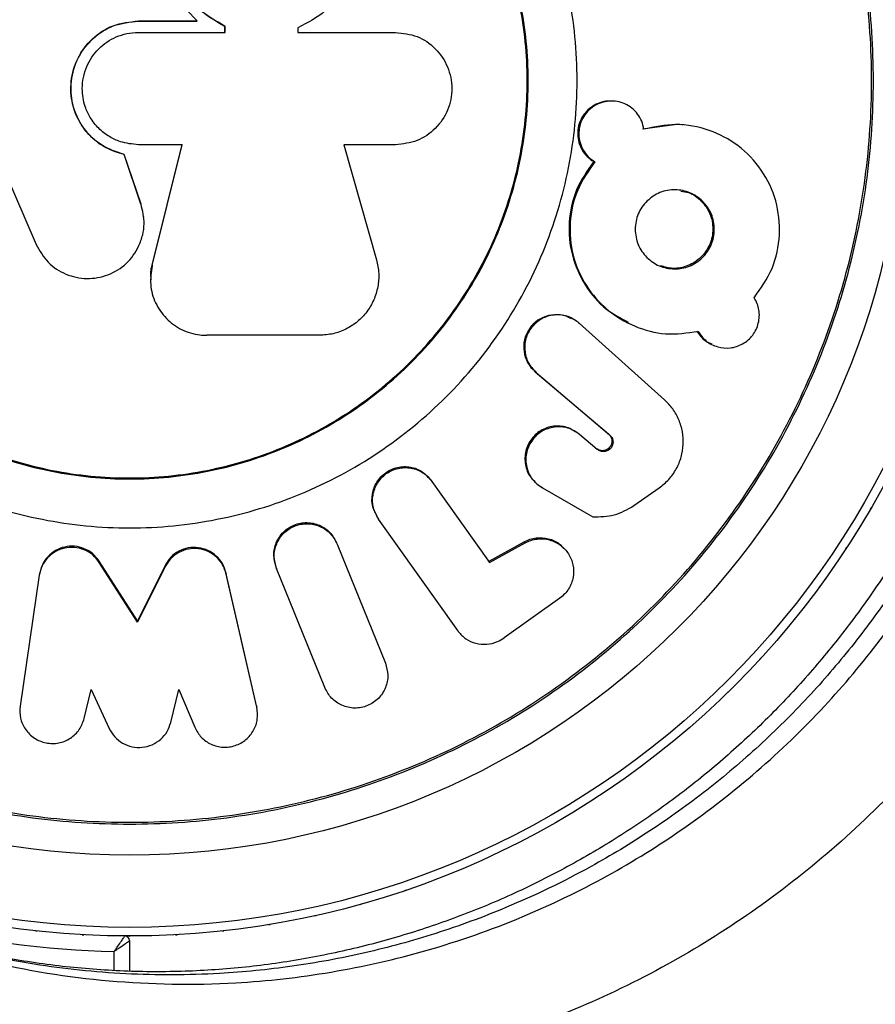
# Model space of a CAD drawing. Units: millimetres. Extents: x 150 to 5839, y 950 to 7962.
# Drawn here: x 3604 to 3659, y 5467 to 5530 of the extents above; entities that cross this region are included whole.
import ezdxf

# ---------------------------------------------------------------- set-up
doc = ezdxf.new("R2010")
doc.units = ezdxf.units.MM

msp = doc.modelspace()

# ---------------------------------------------------------------- linework, layer by layer
at = {"color": 7, "linetype": 'Continuous', "lineweight": 25, "ltscale": 50}
for p, q in [((3611.345, 5529.791), (3615.104, 5529.791)), ((3611.346, 5529.8), (3615.115, 5529.8)), ((3615.104, 5529.791), (3615.115, 5529.8)), ((3611.346, 5529.066), (3616.911, 5529.066)), ((3616.896, 5529.059), (3616.896, 5529.449)), ((3616.911, 5529.066), (3616.911, 5529.457)), ((3621.591, 5529.365), (3621.591, 5529.066)), ((3621.591, 5529.066), (3627.869, 5529.066)), ((3641.838, 5524.648), (3641.762, 5524.652)), ((3645.788, 5523.127), (3643.748, 5522.839)), ((3614.151, 5521.841), (3611.346, 5521.841)), ((3612.22, 5514.101), (3614.143, 5521.851)), ((3612.224, 5514.072), (3614.151, 5521.841)), ((3627.869, 5521.841), (3624.551, 5521.841)), ((3624.551, 5521.841), (3626.643, 5514.43)), ((3610.431, 5521.216), (3610.431, 5521.205)), ((3611.507, 5518.03), (3610.431, 5521.216)), ((3611.509, 5518.011), (3610.431, 5521.205)), ((3602.71, 5520.199), (3604.769, 5515.425)), ((3640.601, 5520.757), (3640.674, 5520.745)), ((3611.507, 5518.03), (3611.509, 5518.011)), ((3639.275, 5510.648), (3639.205, 5510.685)), ((3639.608, 5510.399), (3639.679, 5510.361)), ((3645.158, 5505.437), (3639.679, 5510.361)), ((3622.98, 5509.589), (3615.73, 5509.589)), ((3648.184, 5509), (3648.276, 5508.959)), ((3636.851, 5507.245), (3641.553, 5503.248)), ((3636.851, 5507.245), (3636.915, 5507.199)), ((3636.915, 5507.199), (3641.629, 5503.192)), ((3639.625, 5503.263), (3639.696, 5503.207)), ((3640.836, 5502.252), (3639.696, 5503.207)), ((3641.553, 5503.248), (3641.629, 5503.192)), ((3640.762, 5502.31), (3640.836, 5502.252)), ((3640.974, 5502.193), (3641.045, 5502.136)), ((3629.921, 5500.52), (3629.875, 5500.582)), ((3630.16, 5500.257), (3630.208, 5500.194)), ((3630.208, 5500.194), (3633.901, 5494.976)), ((3636.808, 5500.167), (3636.872, 5500.104)), ((3637.24, 5499.838), (3637.305, 5499.774)), ((3637.305, 5499.774), (3640.546, 5497.921)), ((3643.177, 5498.635), (3644.81, 5499.774)), ((3626.505, 5498.267), (3626.543, 5498.199)), ((3658.392, 5498.433), (3658.41, 5498.462)), ((3658.41, 5498.462), (3658.426, 5498.491)), ((3626.741, 5497.835), (3626.78, 5497.766)), ((3631.864, 5490.596), (3626.78, 5497.766)), ((3623.909, 5496.548), (3623.877, 5496.62)), ((3624.083, 5496.234), (3624.115, 5496.161)), ((3624.115, 5496.161), (3627.216, 5488.506)), ((3633.845, 5495.052), (3636.139, 5496.315)), ((3633.901, 5494.976), (3636.201, 5496.243)), ((3636.139, 5496.315), (3636.201, 5496.243)), ((3638.751, 5495.833), (3638.683, 5495.906)), ((3608.825, 5495.056), (3608.82, 5494.981)), ((3611.276, 5491.136), (3608.82, 5494.981)), ((3611.274, 5491.221), (3608.825, 5495.056)), ((3620.069, 5495.129), (3620.092, 5495.053)), ((3604.987, 5494.233), (3604.973, 5494.155)), ((3613.053, 5494.788), (3611.274, 5491.221)), ((3613.059, 5494.711), (3611.276, 5491.136)), ((3613.053, 5494.788), (3613.059, 5494.711)), ((3618.925, 5485.769), (3616.97, 5494.32)), ((3616.97, 5494.32), (3616.985, 5494.242)), ((3618.945, 5485.671), (3616.985, 5494.242)), ((3620.199, 5494.662), (3620.222, 5494.585)), ((3623.323, 5486.93), (3620.222, 5494.585)), ((3604.973, 5494.155), (3603.739, 5485.748)), ((3638.433, 5492.693), (3634.846, 5490.136)), ((3611.274, 5491.221), (3611.276, 5491.136)), ((3631.864, 5490.596), (3631.901, 5490.544)), ((3607.857, 5484.949), (3608.31, 5486.817)), ((3608.31, 5486.817), (3609.472, 5484.303)), ((3613.419, 5484.691), (3613.934, 5486.817)), ((3613.934, 5486.817), (3614.965, 5484.383)), ((3618.925, 5485.769), (3618.945, 5485.671)), ((3610.744, 5470.962), (3610.778, 5470.961)), ((3610.778, 5470.961), (3610.812, 5470.962)), ((3610.778, 5470.663), (3610.778, 5468.705))]:
    msp.add_line(p, q, dxfattribs=at)
at = {"color": 8, "linetype": 'Continuous', "lineweight": 25, "ltscale": 50}
msp.add_line((3609.778, 5468.755), (3609.778, 5469.971), dxfattribs=at)
at = {"color": 7, "linetype": 'Continuous', "lineweight": 25, "ltscale": 50, "flags": 128}
for points in [[(3646.347, 5523.11), (3646.304, 5523.114), (3646.26, 5523.117)], [(3656.814, 5495.867), (3656.844, 5495.911), (3656.872, 5495.956)], [(3655.097, 5493.391), (3655.129, 5493.434), (3655.16, 5493.477)], [(3653.246, 5491.013), (3653.281, 5491.054), (3653.314, 5491.096)], [(3651.269, 5488.74), (3651.306, 5488.779), (3651.341, 5488.819)], [(3649.17, 5486.579), (3649.209, 5486.615), (3649.246, 5486.653)], [(3646.956, 5484.536), (3646.997, 5484.57), (3647.036, 5484.606)], [(3628.465, 5473.884), (3628.516, 5473.9), (3628.566, 5473.918)], [(3625.586, 5472.993), (3625.638, 5473.006), (3625.689, 5473.022)], [(3622.664, 5472.262), (3622.716, 5472.272), (3622.768, 5472.285)], [(3619.705, 5471.692), (3619.758, 5471.699), (3619.81, 5471.709)], [(3604.73, 5471.296), (3604.783, 5471.289), (3604.836, 5471.284)], [(3607.733, 5471.047), (3607.786, 5471.042), (3607.839, 5471.041)], [(3613.717, 5471.041), (3613.77, 5471.042), (3613.823, 5471.047)], [(3616.72, 5471.284), (3616.773, 5471.289), (3616.826, 5471.296)]]:
    msp.add_lwpolyline(points, dxfattribs=at)
at = {"color": 7, "linetype": 'Continuous', "lineweight": 25, "ltscale": 2500}
for radius in [55, 54.444, 49.801]:
    msp.add_circle((3610.778, 5525.962), radius, dxfattribs=at)
for centre, radius, start, end in [((3638.178, 5508.838), 2.074, 60.963, 230.1997), ((3610.478, 5470.663), 0.3, 0, 89.68917)]:
    msp.add_arc(centre, radius, start, end, dxfattribs=at)
at = {"color": 8, "linetype": 'Continuous', "lineweight": 25, "ltscale": 2500}
msp.add_arc((3610.778, 5525.962), 56, 241.87529, 268.97681, dxfattribs=at)
at = {"color": 7, "linetype": 'Continuous', "lineweight": 25, "ltscale": 50}
for points, knots in [([(3562.977, 5525.962), (3563.055, 5528.048), (3563.213, 5532.22), (3564.483, 5538.37), (3566.486, 5544.307), (3569.263, 5549.931), (3572.746, 5555.145), (3576.881, 5559.86), (3581.595, 5563.994), (3586.809, 5567.478), (3592.433, 5570.251), (3598.371, 5572.267), (3604.521, 5573.49), (3610.778, 5573.9), (3617.035, 5573.49), (3623.185, 5572.267), (3629.123, 5570.251), (3634.747, 5567.478), (3639.961, 5563.994), (3644.675, 5559.86), (3648.81, 5555.145), (3652.293, 5549.931), (3655.067, 5544.307), (3657.083, 5538.37), (3658.306, 5532.22), (3658.716, 5525.962), (3658.306, 5519.705), (3657.083, 5513.555), (3655.067, 5507.617), (3652.293, 5501.993), (3648.81, 5496.78), (3644.675, 5492.065), (3639.961, 5487.931), (3634.747, 5484.447), (3629.123, 5481.673), (3623.185, 5479.658), (3617.035, 5478.434), (3610.778, 5478.024), (3604.521, 5478.434), (3598.371, 5479.658), (3592.433, 5481.673), (3586.809, 5484.447), (3581.595, 5487.93), (3576.881, 5492.065), (3572.746, 5496.779), (3569.263, 5501.993), (3566.486, 5507.617), (3564.483, 5513.555), (3563.213, 5519.705), (3563.055, 5523.877), (3562.977, 5525.962)], [0, 0, 0, 0, 0.020833, 0.041667, 0.0625, 0.083333, 0.104167, 0.125, 0.145833, 0.166667, 0.1875, 0.208333, 0.229167, 0.25, 0.270833, 0.291667, 0.3125, 0.333333, 0.354167, 0.375, 0.395833, 0.416667, 0.4375, 0.458333, 0.479167, 0.5, 0.520833, 0.541667, 0.5625, 0.583333, 0.604167, 0.625, 0.645833, 0.666667, 0.6875, 0.708333, 0.729167, 0.75, 0.770833, 0.791667, 0.8125, 0.833333, 0.854167, 0.875, 0.895833, 0.916667, 0.9375, 0.958333, 0.979167, 1, 1, 1, 1]), ([(3563.093, 5525.962), (3563.172, 5528.043), (3563.329, 5532.204), (3564.596, 5538.339), (3566.594, 5544.263), (3569.364, 5549.873), (3572.839, 5555.074), (3576.963, 5559.777), (3581.666, 5563.901), (3586.867, 5567.377), (3592.478, 5570.143), (3598.401, 5572.154), (3604.536, 5573.374), (3610.778, 5573.783), (3617.02, 5573.374), (3623.155, 5572.154), (3629.078, 5570.143), (3634.688, 5567.377), (3639.889, 5563.901), (3644.592, 5559.777), (3648.717, 5555.074), (3652.192, 5549.873), (3654.959, 5544.263), (3656.969, 5538.339), (3658.19, 5532.204), (3658.599, 5525.962), (3658.19, 5519.72), (3656.969, 5513.585), (3654.959, 5507.662), (3652.192, 5502.052), (3648.717, 5496.851), (3644.592, 5492.148), (3639.889, 5488.023), (3634.688, 5484.548), (3629.078, 5481.781), (3623.155, 5479.771), (3617.02, 5478.55), (3610.778, 5478.141), (3604.536, 5478.55), (3598.401, 5479.771), (3592.478, 5481.781), (3586.867, 5484.548), (3581.666, 5488.023), (3576.963, 5492.148), (3572.839, 5496.851), (3569.364, 5502.052), (3566.594, 5507.662), (3564.596, 5513.585), (3563.329, 5519.72), (3563.172, 5523.882), (3563.093, 5525.962)], [0, 0, 0, 0, 0.020833, 0.041667, 0.0625, 0.083333, 0.104167, 0.125, 0.145833, 0.166667, 0.1875, 0.208333, 0.229167, 0.25, 0.270833, 0.291667, 0.3125, 0.333333, 0.354167, 0.375, 0.395833, 0.416667, 0.4375, 0.458333, 0.479167, 0.5, 0.520833, 0.541667, 0.5625, 0.583333, 0.604167, 0.625, 0.645833, 0.666667, 0.6875, 0.708333, 0.729167, 0.75, 0.770833, 0.791667, 0.8125, 0.833333, 0.854167, 0.875, 0.895833, 0.916667, 0.9375, 0.958333, 0.979167, 1, 1, 1, 1]), ([(3582.018, 5525.962), (3582.125, 5527.845), (3582.339, 5531.609), (3584.049, 5537.039), (3586.707, 5542.044), (3590.311, 5546.43), (3594.696, 5550.03), (3599.701, 5552.705), (3605.131, 5554.352), (3610.778, 5554.908), (3616.425, 5554.352), (3621.855, 5552.705), (3626.859, 5550.03), (3631.245, 5546.43), (3634.845, 5542.044), (3637.52, 5537.039), (3639.167, 5531.609), (3639.724, 5525.962), (3639.167, 5520.315), (3637.52, 5514.885), (3634.845, 5509.881), (3631.245, 5505.495), (3626.859, 5501.895), (3621.855, 5499.22), (3616.425, 5497.573), (3610.778, 5497.017), (3605.131, 5497.573), (3599.701, 5499.22), (3594.696, 5501.895), (3590.311, 5505.495), (3586.707, 5509.881), (3584.049, 5514.885), (3582.339, 5520.315), (3582.125, 5524.08), (3582.018, 5525.962)], [0, 0, 0, 0, 0.03125, 0.0625, 0.09375, 0.125, 0.15625, 0.1875, 0.21875, 0.25, 0.28125, 0.3125, 0.34375, 0.375, 0.40625, 0.4375, 0.46875, 0.5, 0.53125, 0.5625, 0.59375, 0.625, 0.65625, 0.6875, 0.71875, 0.75, 0.78125, 0.8125, 0.84375, 0.875, 0.90625, 0.9375, 0.96875, 1, 1, 1, 1]), ([(3585.166, 5525.962), (3585.261, 5527.639), (3585.452, 5530.991), (3586.975, 5535.827), (3589.342, 5540.283), (3592.552, 5544.19), (3596.457, 5547.395), (3600.913, 5549.777), (3605.749, 5551.244), (3610.778, 5551.739), (3615.807, 5551.244), (3620.642, 5549.777), (3625.099, 5547.395), (3629.005, 5544.19), (3632.211, 5540.283), (3634.593, 5535.827), (3636.06, 5530.991), (3636.555, 5525.962), (3636.06, 5520.933), (3634.593, 5516.098), (3632.211, 5511.641), (3629.005, 5507.735), (3625.099, 5504.529), (3620.642, 5502.147), (3615.807, 5500.681), (3610.778, 5500.185), (3605.749, 5500.681), (3600.913, 5502.147), (3596.457, 5504.529), (3592.552, 5507.735), (3589.342, 5511.641), (3586.975, 5516.098), (3585.452, 5520.933), (3585.261, 5524.286), (3585.166, 5525.962)], [0, 0, 0, 0, 0.03125, 0.0625, 0.09375, 0.125, 0.15625, 0.1875, 0.21875, 0.25, 0.28125, 0.3125, 0.34375, 0.375, 0.40625, 0.4375, 0.46875, 0.5, 0.53125, 0.5625, 0.59375, 0.625, 0.65625, 0.6875, 0.71875, 0.75, 0.78125, 0.8125, 0.84375, 0.875, 0.90625, 0.9375, 0.96875, 1, 1, 1, 1]), ([(3585.228, 5525.962), (3585.324, 5527.635), (3585.514, 5530.979), (3587.033, 5535.803), (3589.394, 5540.248), (3592.596, 5544.145), (3596.492, 5547.343), (3600.938, 5549.719), (3605.761, 5551.182), (3610.778, 5551.677), (3615.794, 5551.182), (3620.618, 5549.719), (3625.064, 5547.343), (3628.961, 5544.145), (3632.158, 5540.248), (3634.535, 5535.803), (3635.998, 5530.979), (3636.492, 5525.962), (3635.998, 5520.946), (3634.535, 5516.122), (3632.158, 5511.676), (3628.961, 5507.78), (3625.064, 5504.582), (3620.618, 5502.206), (3615.794, 5500.742), (3610.778, 5500.248), (3605.761, 5500.742), (3600.938, 5502.206), (3596.492, 5504.582), (3592.596, 5507.78), (3589.394, 5511.676), (3587.033, 5516.122), (3585.514, 5520.946), (3585.324, 5524.29), (3585.228, 5525.962)], [0, 0, 0, 0, 0.03125, 0.0625, 0.09375, 0.125, 0.15625, 0.1875, 0.21875, 0.25, 0.28125, 0.3125, 0.34375, 0.375, 0.40625, 0.4375, 0.46875, 0.5, 0.53125, 0.5625, 0.59375, 0.625, 0.65625, 0.6875, 0.71875, 0.75, 0.78125, 0.8125, 0.84375, 0.875, 0.90625, 0.9375, 0.96875, 1, 1, 1, 1]), ([(3616.911, 5529.457), (3616.306, 5529.801), (3615.095, 5530.49), (3613.894, 5532.173), (3613.243, 5534.162), (3613.324, 5536.278), (3614.148, 5538.274), (3615.554, 5539.832), (3617.401, 5540.829), (3619.481, 5541.148), (3621.55, 5540.752), (3623.362, 5539.673), (3624.712, 5538.054), (3625.429, 5536.072), (3625.443, 5533.964), (3624.744, 5531.992), (3623.44, 5530.321), (3622.208, 5529.684), (3621.591, 5529.365)], [0, 0, 0, 0, 0.062499, 0.124995, 0.181939, 0.250014, 0.312509, 0.375001, 0.437488, 0.499969, 0.562602, 0.624954, 0.687322, 0.749946, 0.812437, 0.874928, 0.937415, 1, 1, 1, 1]), ([(3616.896, 5529.449), (3616.293, 5529.792), (3615.087, 5530.478), (3613.876, 5532.162), (3613.276, 5534.127), (3613.184, 5535.651), (3613.501, 5536.393), (3613.524, 5536.448)], [0, 0, 0, 0, 0.244645, 0.489275, 0.712177, 0.978647, 1, 1, 1, 1]), ([(3615.115, 5529.8), (3614.502, 5530.425), (3613.275, 5531.676), (3612.917, 5533.388), (3612.738, 5534.245)], [0, 0, 0, 0, 0.499939, 1, 1, 1, 1]), ([(3610.431, 5521.205), (3610.034, 5521.325), (3609.352, 5521.533), (3608.474, 5522.146), (3607.638, 5523.043), (3607.039, 5524.358), (3606.94, 5525.957), (3607.375, 5527.448), (3608.327, 5528.715), (3609.703, 5529.62), (3610.789, 5529.739), (3611.346, 5529.8)], [0, 0, 0, 0, 0.0974, 0.167735, 0.25046, 0.38549, 0.50003, 0.623174, 0.744696, 0.868834, 1, 1, 1, 1]), ([(3610.431, 5521.216), (3609.926, 5521.383), (3608.915, 5521.717), (3607.722, 5522.894), (3607.048, 5524.36), (3606.948, 5525.976), (3607.4, 5527.484), (3608.375, 5528.73), (3609.731, 5529.612), (3610.792, 5529.729), (3611.345, 5529.791)], [0, 0, 0, 0, 0.125025, 0.25001, 0.385276, 0.499845, 0.627502, 0.749735, 0.869421, 1, 1, 1, 1]), ([(3611.345, 5529.791), (3611.345, 5529.792), (3611.345, 5529.795), (3611.346, 5529.798), (3611.346, 5529.8)], [0, 0, 0, 0, 0.5, 1, 1, 1, 1]), ([(3611.346, 5521.841), (3610.95, 5521.88), (3610.296, 5521.943), (3609.435, 5522.356), (3608.761, 5522.877), (3608.238, 5523.548), (3607.838, 5524.408), (3607.695, 5525.3), (3607.782, 5526.174), (3608.061, 5527.083), (3608.723, 5528.066), (3609.698, 5528.723), (3610.599, 5529.021), (3611.092, 5529.051), (3611.346, 5529.066)], [0, 0, 0, 0, 0.1045286, 0.1728352, 0.2499607, 0.3288143, 0.3960111, 0.4999245, 0.563563, 0.6277969, 0.7505453, 0.8694263, 0.9327273, 1, 1, 1, 1]), ([(3616.896, 5529.449), (3616.899, 5529.45), (3616.904, 5529.453), (3616.909, 5529.456), (3616.911, 5529.457)], [0, 0, 0, 0, 0.499995, 1, 1, 1, 1]), ([(3627.869, 5529.066), (3628.34, 5529.012), (3629.281, 5528.905), (3630.482, 5528.076), (3631.29, 5526.883), (3631.577, 5525.458), (3631.293, 5524.03), (3630.485, 5522.834), (3629.282, 5522.003), (3628.34, 5521.895), (3627.869, 5521.841)], [0, 0, 0, 0, 0.125062, 0.250012, 0.374886, 0.499744, 0.624664, 0.749721, 0.874817, 1, 1, 1, 1]), ([(3641.761, 5524.635), (3641.681, 5524.642), (3641.427, 5524.663), (3641.003, 5524.564), (3640.527, 5524.338), (3640.117, 5523.998), (3639.807, 5523.559), (3639.61, 5523.056), (3639.556, 5522.517), (3639.631, 5521.98), (3639.847, 5521.489), (3640.167, 5521.058), (3640.455, 5520.858), (3640.601, 5520.757)], [0, 0, 0, 0, 0.044024, 0.140459, 0.235039, 0.331231, 0.426272, 0.521875, 0.61731, 0.712617, 0.80867, 0.903478, 1, 1, 1, 1]), ([(3643.828, 5522.832), (3643.792, 5523.007), (3643.718, 5523.359), (3643.442, 5523.823), (3643.075, 5524.208), (3642.621, 5524.482), (3642.119, 5524.64), (3641.593, 5524.665), (3641.078, 5524.565), (3640.6, 5524.333), (3640.189, 5523.994), (3639.878, 5523.553), (3639.681, 5523.049), (3639.626, 5522.509), (3639.702, 5521.972), (3639.917, 5521.48), (3640.238, 5521.047), (3640.528, 5520.846), (3640.674, 5520.745)], [0, 0, 0, 0, 0.062295, 0.124983, 0.187516, 0.250077, 0.312984, 0.375036, 0.438065, 0.499918, 0.562781, 0.62494, 0.68742, 0.749837, 0.811958, 0.874636, 0.936801, 1, 1, 1, 1]), ([(3650.911, 5512.005), (3651.343, 5512.61), (3652.205, 5513.818), (3652.647, 5516.05), (3652.418, 5518.273), (3651.456, 5520.273), (3649.962, 5521.867), (3648.035, 5522.861), (3645.914, 5523.288), (3644.508, 5522.98), (3643.828, 5522.832)], [0, 0, 0, 0, 0.125189, 0.249821, 0.373993, 0.499802, 0.626131, 0.749725, 0.878963, 1, 1, 1, 1]), ([(3668.477, 5521.962), (3668.382, 5520.713), (3668.192, 5518.196), (3667.575, 5514.404), (3666.718, 5510.654), (3665.615, 5507.007), (3664.282, 5503.478), (3662.724, 5500.079), (3660.952, 5496.802), (3658.967, 5493.639), (3656.772, 5490.593), (3654.381, 5487.69), (3651.816, 5484.96), (3649.095, 5482.428), (3646.215, 5480.085), (3643.169, 5477.923), (3639.952, 5475.946), (3636.59, 5474.175), (3633.108, 5472.631), (3629.526, 5471.334), (3625.837, 5470.271), (3622.057, 5469.459), (3618.201, 5468.913), (3614.303, 5468.644), (3610.37, 5468.66), (3606.417, 5468.966), (3602.46, 5469.568), (3598.519, 5470.471), (3594.615, 5471.672), (3590.786, 5473.189), (3587.705, 5474.619), (3585.969, 5475.645), (3585.422, 5475.968)], [0, 0, 0, 0, 0.031355, 0.063206, 0.094295, 0.124717, 0.154607, 0.18406, 0.213179, 0.242526, 0.27218, 0.302057, 0.332055, 0.362062, 0.392238, 0.423284, 0.455161, 0.487804, 0.521091, 0.554901, 0.589426, 0.625195, 0.661611, 0.69877, 0.736731, 0.775523, 0.815145, 0.85556, 0.896695, 0.938452, 0.980612, 1, 1, 1, 1]), ([(3640.601, 5520.757), (3640.192, 5520.172), (3639.374, 5519), (3638.921, 5516.854), (3639.119, 5514.706), (3639.983, 5512.764), (3641.251, 5511.256), (3642.335, 5510.687), (3642.811, 5510.436)], [0, 0, 0, 0, 0.172813, 0.345592, 0.51846, 0.69138, 0.864292, 1, 1, 1, 1]), ([(3640.674, 5520.745), (3640.264, 5520.157), (3639.444, 5518.982), (3638.996, 5516.842), (3639.166, 5514.686), (3640.04, 5512.755), (3641.416, 5511.147), (3643.199, 5510.099), (3645.239, 5509.549), (3646.614, 5509.742), (3647.314, 5509.84)], [0, 0, 0, 0, 0.1248941, 0.2496076, 0.372798, 0.4996265, 0.6205229, 0.7495426, 0.872284, 1, 1, 1, 1]), ([(3648.354, 5516.401), (3648.344, 5516.228), (3648.327, 5515.889), (3648.173, 5515.401), (3647.927, 5514.954), (3647.486, 5514.442), (3646.772, 5513.964), (3645.78, 5513.805), (3644.802, 5513.989), (3643.982, 5514.562), (3643.496, 5515.247), (3643.305, 5515.894), (3643.261, 5516.402), (3643.304, 5516.913), (3643.449, 5517.401), (3643.698, 5517.845), (3644.138, 5518.353), (3644.85, 5518.837), (3645.837, 5518.996), (3646.818, 5518.817), (3647.642, 5518.249), (3648.128, 5517.556), (3648.327, 5516.91), (3648.345, 5516.572), (3648.354, 5516.401)], [0, 0, 0, 0, 0.031814, 0.062514, 0.093295, 0.125351, 0.187502, 0.250098, 0.313419, 0.374881, 0.437978, 0.468377, 0.499844, 0.531931, 0.562348, 0.592873, 0.625247, 0.68663, 0.750159, 0.811851, 0.874882, 0.937702, 0.968359, 1, 1, 1, 1]), ([(3646.212, 5518.863), (3646.379, 5518.838), (3646.868, 5518.766), (3647.554, 5518.259), (3648.027, 5517.574), (3648.233, 5516.932), (3648.252, 5516.593), (3648.262, 5516.424)], [0, 0, 0, 0, 0.1478595, 0.4312669, 0.7143983, 0.8577102, 1, 1, 1, 1]), ([(3604.769, 5515.425), (3604.998, 5515.02), (3605.455, 5514.212), (3606.658, 5513.447), (3608.029, 5513.148), (3609.422, 5513.405), (3610.624, 5514.142), (3611.317, 5515.129), (3611.632, 5516.022), (3611.767, 5516.942), (3611.61, 5517.592), (3611.509, 5518.011)], [0, 0, 0, 0, 0.124971, 0.249813, 0.37444, 0.499403, 0.626128, 0.749188, 0.819969, 0.883768, 1, 1, 1, 1]), ([(3611.681, 5517.228), (3611.68, 5517.231), (3611.679, 5517.239), (3611.679, 5517.246), (3611.678, 5517.249)], [0, 0, 0, 0, 0.500397, 1, 1, 1, 1]), ([(3648.262, 5516.424), (3648.252, 5516.255), (3648.233, 5515.916), (3648.074, 5515.427), (3647.831, 5514.98), (3647.394, 5514.465), (3646.681, 5514.012), (3645.742, 5513.817), (3645.165, 5513.982), (3644.9, 5514.057)], [0, 0, 0, 0, 0.103622, 0.207103, 0.310194, 0.41396, 0.619835, 0.825896, 1, 1, 1, 1]), ([(3612.22, 5514.057), (3612.161, 5513.652), (3612.043, 5512.843), (3612.389, 5511.644), (3613.086, 5510.628), (3614.09, 5509.904), (3615.028, 5509.615), (3615.582, 5509.595), (3615.73, 5509.589)], [0, 0, 0, 0, 0.186545, 0.373097, 0.559504, 0.745816, 0.932174, 1, 1, 1, 1]), ([(3612.164, 5513.157), (3612.145, 5513.326), (3612.11, 5513.643), (3612.185, 5513.953), (3612.219, 5514.097)], [0, 0, 0, 0, 0.533691, 1, 1, 1, 1]), ([(3612.219, 5514.097), (3612.219, 5514.093), (3612.219, 5514.084), (3612.22, 5514.073), (3612.22, 5514.064), (3612.22, 5514.06), (3612.22, 5514.057)], [0, 0, 0, 0, 0.327406, 0.667748, 0.796285, 1, 1, 1, 1]), ([(3626.643, 5514.43), (3626.704, 5514.145), (3626.826, 5513.574), (3626.752, 5512.691), (3626.496, 5511.846), (3626.045, 5511.084), (3625.435, 5510.441), (3624.691, 5509.961), (3623.858, 5509.647), (3623.273, 5509.608), (3622.98, 5509.589)], [0, 0, 0, 0, 0.124536, 0.249954, 0.374809, 0.499493, 0.624501, 0.74962, 0.874764, 1, 1, 1, 1]), ([(3612.113, 5513.166), (3612.113, 5513.161), (3612.114, 5513.139), (3612.114, 5513.116), (3612.115, 5513.1)], [0, 0, 0, 0, 0.250235, 1, 1, 1, 1]), ([(3647.314, 5509.84), (3647.473, 5509.615), (3647.796, 5509.159), (3648.559, 5508.806), (3649.388, 5508.716), (3650.067, 5508.951), (3650.535, 5509.272), (3650.832, 5509.584), (3651.054, 5509.954), (3651.196, 5510.365), (3651.262, 5510.794), (3651.236, 5511.221), (3651.124, 5511.634), (3650.983, 5511.879), (3650.911, 5512.005)], [0, 0, 0, 0, 0.1228004, 0.2493862, 0.3743305, 0.498447, 0.5629754, 0.6244117, 0.6854503, 0.7487924, 0.8119383, 0.8730887, 0.9349137, 1, 1, 1, 1]), ([(3639.679, 5510.361), (3639.453, 5510.526), (3639.009, 5510.85), (3638.298, 5510.926), (3637.753, 5510.853), (3637.357, 5510.714), (3637.002, 5510.493), (3636.694, 5510.2), (3636.438, 5509.858), (3636.26, 5509.474), (3636.172, 5509.061), (3636.168, 5508.504), (3636.337, 5507.8), (3636.72, 5507.402), (3636.915, 5507.199)], [0, 0, 0, 0, 0.126494, 0.249253, 0.314163, 0.375514, 0.436288, 0.499545, 0.563561, 0.624416, 0.685556, 0.750316, 0.873219, 1, 1, 1, 1]), ([(3642.785, 5510.39), (3642.798, 5510.384), (3642.824, 5510.371), (3642.85, 5510.359), (3642.863, 5510.352)], [0, 0, 0, 0, 0.500026, 1, 1, 1, 1]), ([(3647.225, 5509.879), (3647.384, 5509.646), (3647.639, 5509.269), (3648.046, 5509.098), (3648.201, 5509.034)], [0, 0, 0, 0, 0.620324, 1, 1, 1, 1]), ([(3644.81, 5499.774), (3645.027, 5499.948), (3645.46, 5500.293), (3645.936, 5500.986), (3646.256, 5501.756), (3646.384, 5502.573), (3646.333, 5503.392), (3646.096, 5504.166), (3645.713, 5504.873), (3645.342, 5505.249), (3645.158, 5505.437)], [0, 0, 0, 0, 0.125101, 0.249826, 0.374058, 0.499481, 0.624061, 0.749662, 0.875287, 1, 1, 1, 1]), ([(3639.625, 5503.263), (3639.387, 5503.42), (3639.028, 5503.657), (3638.458, 5503.759), (3638.022, 5503.751), (3637.594, 5503.653), (3637.192, 5503.464), (3636.834, 5503.196), (3636.544, 5502.856), (3636.328, 5502.463), (3636.205, 5502.037), (3636.169, 5501.596), (3636.252, 5501.028), (3636.453, 5500.501), (3636.754, 5500.26), (3636.834, 5500.196)], [0, 0, 0, 0, 0.1354477, 0.2039326, 0.2713823, 0.3396394, 0.4072378, 0.475276, 0.5432198, 0.6111383, 0.6795499, 0.7471125, 0.8156788, 0.9510333, 1, 1, 1, 1]), ([(3639.696, 5503.207), (3639.453, 5503.37), (3638.977, 5503.692), (3638.221, 5503.723), (3637.651, 5503.602), (3637.246, 5503.418), (3636.896, 5503.145), (3636.609, 5502.799), (3636.387, 5502.409), (3636.257, 5501.987), (3636.227, 5501.545), (3636.312, 5500.973), (3636.601, 5500.281), (3637.068, 5499.945), (3637.305, 5499.774)], [0, 0, 0, 0, 0.126613, 0.249107, 0.314104, 0.375078, 0.435649, 0.499558, 0.562944, 0.62361, 0.685025, 0.750485, 0.873357, 1, 1, 1, 1]), ([(3641.553, 5503.248), (3641.609, 5503.191), (3641.718, 5503.077), (3641.77, 5502.877), (3641.772, 5502.716), (3641.748, 5502.595), (3641.699, 5502.483), (3641.627, 5502.382), (3641.539, 5502.295), (3641.437, 5502.228), (3641.323, 5502.184), (3641.164, 5502.159), (3640.958, 5502.176), (3640.828, 5502.265), (3640.762, 5502.31)], [0, 0, 0, 0, 0.125294, 0.249263, 0.313799, 0.375205, 0.436213, 0.499547, 0.562809, 0.623873, 0.685481, 0.750265, 0.874637, 1, 1, 1, 1]), ([(3641.629, 5503.192), (3641.684, 5503.135), (3641.794, 5503.021), (3641.846, 5502.82), (3641.847, 5502.659), (3641.824, 5502.538), (3641.774, 5502.426), (3641.703, 5502.324), (3641.615, 5502.237), (3641.512, 5502.17), (3641.397, 5502.126), (3641.238, 5502.101), (3641.032, 5502.118), (3640.901, 5502.207), (3640.836, 5502.252)], [0, 0, 0, 0, 0.125272, 0.249257, 0.313773, 0.375173, 0.436187, 0.49954, 0.56279, 0.623876, 0.685467, 0.750275, 0.874643, 1, 1, 1, 1]), ([(3626.741, 5497.835), (3626.61, 5498.072), (3626.348, 5498.547), (3626.331, 5499.386), (3626.571, 5500.044), (3626.909, 5500.488), (3627.227, 5500.763), (3627.592, 5500.974), (3627.991, 5501.104), (3628.406, 5501.156), (3628.955, 5501.11), (3629.618, 5500.864), (3629.979, 5500.46), (3630.16, 5500.257)], [0, 0, 0, 0, 0.124901, 0.249473, 0.374025, 0.436637, 0.499279, 0.561871, 0.624659, 0.687128, 0.750179, 0.874917, 1, 1, 1, 1]), ([(3626.78, 5497.766), (3626.649, 5498.004), (3626.386, 5498.479), (3626.369, 5499.321), (3626.611, 5499.981), (3626.95, 5500.426), (3627.267, 5500.702), (3627.633, 5500.913), (3628.033, 5501.043), (3628.449, 5501.095), (3629, 5501.05), (3629.665, 5500.804), (3630.027, 5500.397), (3630.208, 5500.194)], [0, 0, 0, 0, 0.1248164, 0.2495049, 0.3740875, 0.4367847, 0.4993033, 0.5618578, 0.6246058, 0.6870554, 0.7500976, 0.8749942, 1, 1, 1, 1]), ([(3640.546, 5497.921), (3641.014, 5497.921), (3641.943, 5497.922), (3642.768, 5498.398), (3643.177, 5498.635)], [0, 0, 0, 0, 0.503468, 1, 1, 1, 1]), ([(3620.199, 5494.662), (3620.126, 5494.922), (3619.98, 5495.444), (3620.156, 5496.265), (3620.542, 5496.851), (3620.973, 5497.205), (3621.345, 5497.4), (3621.748, 5497.521), (3622.166, 5497.556), (3622.583, 5497.511), (3623.107, 5497.341), (3623.695, 5496.95), (3623.954, 5496.473), (3624.083, 5496.234)], [0, 0, 0, 0, 0.124824, 0.2495112, 0.3740891, 0.4367868, 0.4992996, 0.5618559, 0.6246079, 0.687053, 0.7500966, 0.8750098, 1, 1, 1, 1]), ([(3620.222, 5494.585), (3620.149, 5494.846), (3620.003, 5495.369), (3620.179, 5496.193), (3620.566, 5496.779), (3620.998, 5497.134), (3621.371, 5497.33), (3621.775, 5497.451), (3622.194, 5497.486), (3622.612, 5497.441), (3623.137, 5497.271), (3623.727, 5496.879), (3623.986, 5496.401), (3624.115, 5496.161)], [0, 0, 0, 0, 0.124823, 0.249511, 0.374094, 0.436789, 0.499308, 0.56186, 0.62461, 0.687049, 0.750101, 0.875004, 1, 1, 1, 1]), ([(3636.139, 5496.315), (3636.26, 5496.373), (3636.507, 5496.491), (3637.039, 5496.597), (3637.702, 5496.543), (3638.327, 5496.286), (3638.573, 5495.987), (3638.658, 5495.884)], [0, 0, 0, 0, 0.141495, 0.28663, 0.571374, 0.852446, 1, 1, 1, 1]), ([(3636.201, 5496.243), (3636.323, 5496.301), (3636.569, 5496.42), (3637.101, 5496.528), (3637.776, 5496.479), (3638.488, 5496.132), (3639.023, 5495.56), (3639.319, 5494.831), (3639.333, 5494.028), (3639.085, 5493.387), (3638.754, 5492.95), (3638.54, 5492.779), (3638.433, 5492.693)], [0, 0, 0, 0, 0.062481, 0.125512, 0.250401, 0.375308, 0.500185, 0.624979, 0.749667, 0.874303, 0.937231, 1, 1, 1, 1]), ([(3608.82, 5494.981), (3608.691, 5495.151), (3608.434, 5495.489), (3607.867, 5495.816), (3607.237, 5495.982), (3606.586, 5495.929), (3605.978, 5495.7), (3605.486, 5495.293), (3605.115, 5494.77), (3605.021, 5494.362), (3604.973, 5494.155)], [0, 0, 0, 0, 0.1257435, 0.2496921, 0.3745524, 0.499597, 0.6235841, 0.7496403, 0.873274, 1, 1, 1, 1]), ([(3608.825, 5495.056), (3608.696, 5495.226), (3608.44, 5495.564), (3607.874, 5495.89), (3607.246, 5496.055), (3606.596, 5496.003), (3605.99, 5495.774), (3605.499, 5495.368), (3605.129, 5494.846), (3605.035, 5494.439), (3604.987, 5494.233)], [0, 0, 0, 0, 0.125742, 0.249693, 0.374582, 0.499607, 0.623615, 0.74965, 0.873304, 1, 1, 1, 1]), ([(3616.97, 5494.32), (3616.906, 5494.523), (3616.778, 5494.925), (3616.361, 5495.419), (3615.831, 5495.786), (3615.198, 5495.961), (3614.538, 5495.953), (3613.923, 5495.724), (3613.387, 5495.339), (3613.165, 5494.972), (3613.053, 5494.788)], [0, 0, 0, 0, 0.1263588, 0.2497061, 0.3755189, 0.4996105, 0.6245222, 0.7496476, 0.8737479, 1, 1, 1, 1]), ([(3616.985, 5494.242), (3616.921, 5494.446), (3616.793, 5494.849), (3616.375, 5495.345), (3615.843, 5495.712), (3615.209, 5495.888), (3614.547, 5495.879), (3613.93, 5495.65), (3613.393, 5495.264), (3613.171, 5494.897), (3613.059, 5494.711)], [0, 0, 0, 0, 0.126361, 0.249716, 0.375496, 0.499616, 0.624496, 0.749654, 0.873718, 1, 1, 1, 1]), ([(3631.901, 5490.544), (3632.052, 5490.372), (3632.355, 5490.027), (3633.011, 5489.745), (3633.723, 5489.685), (3634.363, 5489.836), (3634.707, 5490.05), (3634.846, 5490.136)], [0, 0, 0, 0, 0.213913, 0.427833, 0.641733, 0.855591, 1, 1, 1, 1]), ([(3627.216, 5488.506), (3627.289, 5488.248), (3627.435, 5487.731), (3627.29, 5487.046), (3627.037, 5486.557), (3626.771, 5486.231), (3626.446, 5485.96), (3626.069, 5485.761), (3625.66, 5485.639), (3625.236, 5485.604), (3624.816, 5485.652), (3624.291, 5485.826), (3623.706, 5486.219), (3623.451, 5486.693), (3623.323, 5486.93)], [0, 0, 0, 0, 0.124727, 0.249305, 0.312154, 0.374398, 0.43711, 0.4995, 0.561947, 0.624716, 0.687106, 0.750167, 0.875031, 1, 1, 1, 1]), ([(3603.739, 5485.748), (3603.726, 5485.487), (3603.7, 5484.966), (3604.047, 5484.231), (3604.522, 5483.741), (3605.008, 5483.487), (3605.404, 5483.371), (3605.815, 5483.326), (3606.223, 5483.363), (3606.615, 5483.483), (3607.09, 5483.74), (3607.6, 5484.205), (3607.772, 5484.7), (3607.857, 5484.949)], [0, 0, 0, 0, 0.124692, 0.249498, 0.375183, 0.436344, 0.499362, 0.562572, 0.623807, 0.685505, 0.750075, 0.874591, 1, 1, 1, 1]), ([(3614.965, 5484.383), (3615.087, 5484.158), (3615.329, 5483.709), (3615.992, 5483.26), (3616.638, 5483.082), (3617.174, 5483.105), (3617.691, 5483.229), (3618.292, 5483.552), (3618.778, 5484.176), (3619.045, 5484.916), (3618.979, 5485.42), (3618.945, 5485.671)], [0, 0, 0, 0, 0.125622, 0.249736, 0.375062, 0.436463, 0.499889, 0.623549, 0.74969, 0.875035, 1, 1, 1, 1]), ([(3609.472, 5484.303), (3609.577, 5484.117), (3609.786, 5483.748), (3610.307, 5483.343), (3610.922, 5483.094), (3611.593, 5483.063), (3612.243, 5483.228), (3612.792, 5483.592), (3613.221, 5484.088), (3613.353, 5484.489), (3613.419, 5484.691)], [0, 0, 0, 0, 0.125598, 0.249627, 0.375, 0.499364, 0.623487, 0.74939, 0.874174, 1, 1, 1, 1]), ([(3609.778, 5469.971), (3609.779, 5469.973), (3609.783, 5469.979), (3609.794, 5469.994), (3609.821, 5470.032), (3609.896, 5470.137), (3610.051, 5470.355), (3610.241, 5470.624), (3610.386, 5470.83), (3610.465, 5470.943), (3610.475, 5470.956), (3610.48, 5470.963)], [0, 0, 0, 0, 0.003657, 0.012295, 0.032176, 0.084732, 0.235832, 0.499666, 0.699165, 0.847058, 1, 1, 1, 1]), ([(3609.778, 5469.971), (3609.78, 5469.972), (3609.786, 5469.977), (3609.801, 5469.987), (3609.84, 5470.014), (3609.946, 5470.087), (3610.166, 5470.239), (3610.437, 5470.426), (3610.644, 5470.57), (3610.757, 5470.649), (3610.771, 5470.658), (3610.778, 5470.663)], [0, 0, 0, 0, 0.00366, 0.012406, 0.03243, 0.085231, 0.235781, 0.499688, 0.699228, 0.847119, 1, 1, 1, 1])]:
    msp.add_open_spline(points, degree=3, knots=knots, dxfattribs=at)
at = {"color": 8, "linetype": 'Continuous', "lineweight": 25, "ltscale": 50}
for points, knots in [([(3669.261, 5521.962), (3669.253, 5521.405), (3669.218, 5518.958), (3668.498, 5514.05), (3666.861, 5507.27), (3664.455, 5501.246), (3661.958, 5496.508), (3659.727, 5492.942), (3657.21, 5489.526), (3654.374, 5486.232), (3651.26, 5483.144), (3647.854, 5480.26), (3644.239, 5477.665), (3639.94, 5475.069), (3635.328, 5472.849), (3630.454, 5471.06), (3625.855, 5469.802), (3621.21, 5468.947), (3616.065, 5468.441), (3610.505, 5468.43), (3604.538, 5469.058), (3598.68, 5470.308), (3592.977, 5472.22), (3588.536, 5474.132), (3586.118, 5475.605), (3585.416, 5476.034)], [0, 0, 0, 0, 0.014058, 0.061741, 0.121376, 0.182626, 0.215428, 0.24823, 0.282213, 0.316199, 0.352094, 0.387992, 0.425159, 0.46233, 0.514418, 0.556555, 0.598696, 0.642008, 0.685325, 0.742066, 0.798814, 0.85749, 0.916169, 0.975634, 1, 1, 1, 1]), ([(3677.017, 5518.062), (3676.825, 5516.172), (3676.45, 5512.491), (3675.161, 5506.998), (3673.455, 5501.678), (3671.172, 5496.302), (3668.263, 5490.976), (3664.733, 5485.805), (3660.628, 5480.906), (3655.956, 5476.415), (3650.797, 5472.404), (3645.253, 5468.952), (3639.242, 5466.06), (3632.817, 5463.812), (3626.182, 5462.318), (3619.664, 5461.549), (3615.44, 5461.623), (3613.376, 5461.66)], [0, 0, 0, 0, 0.059651, 0.116207, 0.172923, 0.229458, 0.292037, 0.354867, 0.417459, 0.485213, 0.553255, 0.62107, 0.692886, 0.770437, 0.848255, 0.925877, 1, 1, 1, 1]), ([(3586.454, 5475.433), (3587.151, 5475.009), (3589.568, 5473.536), (3594.573, 5471.375), (3601.516, 5469.172), (3609.409, 5467.9), (3616.865, 5467.759), (3623.725, 5468.528), (3629.896, 5469.922), (3635.85, 5472), (3641.382, 5474.661), (3646.446, 5477.81), (3651.141, 5481.456), (3655.38, 5485.527), (3659.09, 5489.954), (3662.268, 5494.61), (3665.309, 5500.159), (3667.83, 5506.635), (3669.315, 5512.016), (3669.662, 5514.953), (3669.722, 5515.46)], [0, 0, 0, 0, 0.025395, 0.088182, 0.169036, 0.250152, 0.330935, 0.390815, 0.450844, 0.510665, 0.565458, 0.616638, 0.667987, 0.719117, 0.765879, 0.812818, 0.859569, 0.923132, 0.98672, 1, 1, 1, 1])]:
    msp.add_open_spline(points, degree=3, knots=knots, dxfattribs=at)

doc.saveas('drawing.dxf')
